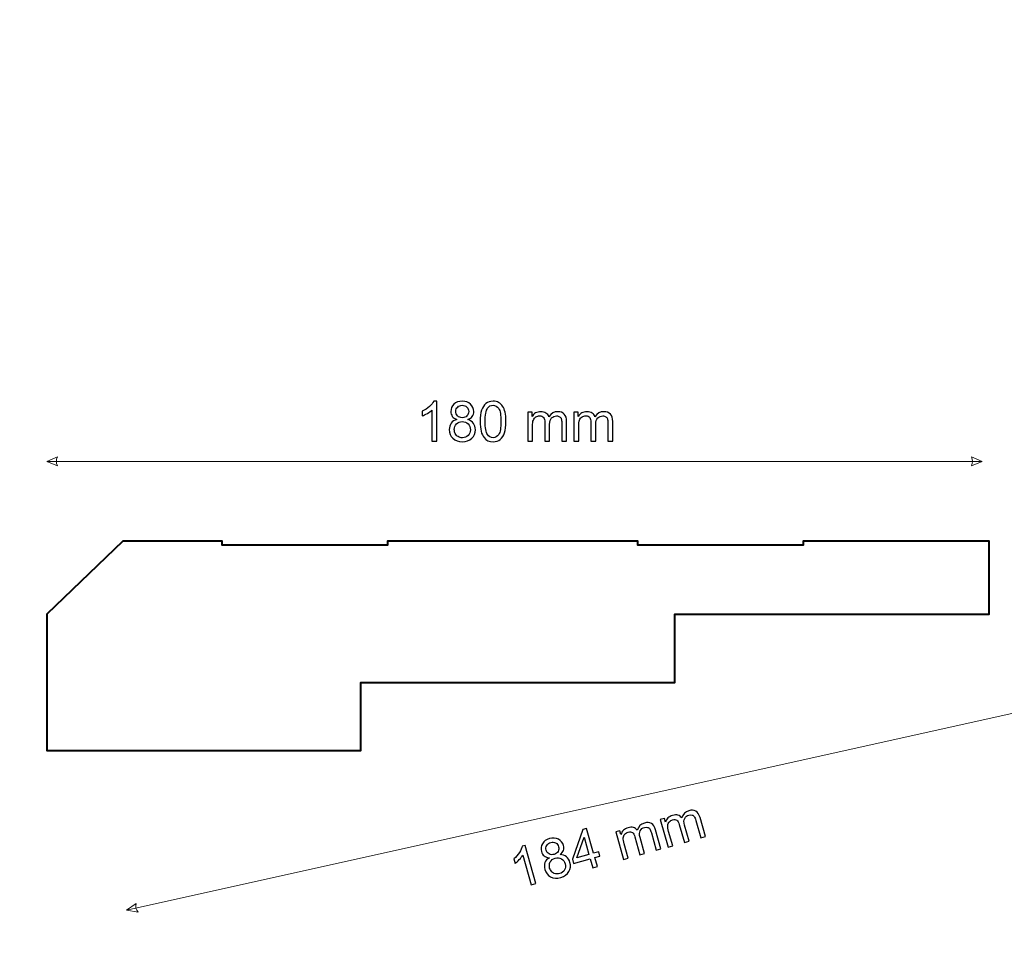
# Model space of a CAD drawing. Units: millimetres. Extents: x -148 to 148, y -105 to 105.
# Drawn here: x 51 to 114, y -12 to 47 of the extents above; entities that cross this region are included whole.
import ezdxf

# ---------------------------------------------------------------- set-up
doc = ezdxf.new("R2010")
doc.units = ezdxf.units.MM
doc.header["$MEASUREMENT"] = 0
doc.layers.add('Layer 1', color=7, linetype='Continuous')

msp = doc.modelspace()

# ---------------------------------------------------------------- linework, layer by layer
at = {"layer": 'Layer 1', "color": 250, "lineweight": 15}
msp.add_open_spline([(141.5001, 85.0001), (141.5001, 85.0001), (141.5001, -98.0001), (141.5001, -98.0001), (141.5001, -98.0001), (141.5001, -98.0001), (-141.5001, -98.0001), (-141.5001, -98.0001), (-141.5001, -98.0001), (-141.5001, -98.0001), (-141.5001, 85.0001), (-141.5001, 85.0001), (-141.5001, 85.0001), (-141.5001, 85.0001), (141.5001, 85.0001), (141.5001, 85.0001)], degree=3, knots=[0, 0, 0, 0, 0.25, 0.25, 0.25, 0.25, 0.5, 0.5, 0.5, 0.5, 0.75, 0.75, 0.75, 0.75, 1, 1, 1, 1], dxfattribs=at)
at = {"layer": 'Layer 1', "color": 51}
for points, knots in [([(77.5886, 19.801), (77.5886, 19.801), (77.2787, 19.801), (77.2787, 19.801), (77.2787, 19.801), (77.2787, 19.801), (77.2787, 21.7766), (77.2787, 21.7766), (77.2787, 21.7766), (77.2041, 21.7054), (77.1065, 21.6343), (76.9854, 21.5631), (76.9854, 21.5631), (76.8636, 21.492), (76.7549, 21.4385), (76.6584, 21.4032), (76.6584, 21.4032), (76.6584, 21.4032), (76.6584, 21.7025), (76.6584, 21.7025), (76.6584, 21.7025), (76.8319, 21.7842), (76.9836, 21.883), (77.1135, 21.9988), (77.1135, 21.9988), (77.2429, 22.1152), (77.3352, 22.2275), (77.3893, 22.3369), (77.3893, 22.3369), (77.3893, 22.3369), (77.5886, 22.3369), (77.5886, 22.3369), (77.5886, 22.3369), (77.5886, 22.3369), (77.5886, 19.801), (77.5886, 19.801)], [0, 0, 0, 0, 0.1111111, 0.1111111, 0.1111111, 0.1111111, 0.2222222, 0.2222222, 0.2222222, 0.2222222, 0.3333333, 0.3333333, 0.3333333, 0.3333333, 0.4444444, 0.4444444, 0.4444444, 0.4444444, 0.5555556, 0.5555556, 0.5555556, 0.5555556, 0.6666667, 0.6666667, 0.6666667, 0.6666667, 0.7777778, 0.7777778, 0.7777778, 0.7777778, 0.8888889, 0.8888889, 0.8888889, 0.8888889, 1, 1, 1, 1]), ([(78.8603, 21.1704), (78.7316, 21.2174), (78.6363, 21.2844), (78.574, 21.372), (78.574, 21.372), (78.5123, 21.4591), (78.4811, 21.5637), (78.4811, 21.6854), (78.4811, 21.6854), (78.4811, 21.8695), (78.5469, 22.0235), (78.6792, 22.1488), (78.6792, 22.1488), (78.8115, 22.274), (78.9867, 22.3369), (79.2061, 22.3369), (79.2061, 22.3369), (79.4265, 22.3369), (79.6041, 22.2728), (79.7388, 22.1446), (79.7388, 22.1446), (79.8728, 22.0165), (79.9398, 21.8606), (79.9398, 21.6766), (79.9398, 21.6766), (79.9398, 21.5596), (79.9093, 21.4579), (79.8481, 21.3709), (79.8481, 21.3709), (79.7864, 21.2844), (79.6935, 21.2174), (79.5682, 21.1704), (79.5682, 21.1704), (79.7229, 21.1198), (79.8411, 21.0387), (79.9222, 20.9258), (79.9222, 20.9258), (80.0028, 20.8135), (80.0433, 20.6788), (80.0433, 20.523), (80.0433, 20.523), (80.0433, 20.3067), (79.9669, 20.1256), (79.8146, 19.9786), (79.8146, 19.9786), (79.6617, 19.8316), (79.4606, 19.7581), (79.2113, 19.7581), (79.2113, 19.7581), (78.9621, 19.7581), (78.7616, 19.8316), (78.6087, 19.9792), (78.6087, 19.9792), (78.4558, 20.1267), (78.3794, 20.3108), (78.3794, 20.5313), (78.3794, 20.5313), (78.3794, 20.6953), (78.4211, 20.8329), (78.5046, 20.944), (78.5046, 20.944), (78.5875, 21.0545), (78.7063, 21.1304), (78.8603, 21.1704)], [0, 0, 0, 0, 0.0625, 0.0625, 0.0625, 0.0625, 0.125, 0.125, 0.125, 0.125, 0.1875, 0.1875, 0.1875, 0.1875, 0.25, 0.25, 0.25, 0.25, 0.3125, 0.3125, 0.3125, 0.3125, 0.375, 0.375, 0.375, 0.375, 0.4375, 0.4375, 0.4375, 0.4375, 0.5, 0.5, 0.5, 0.5, 0.5625, 0.5625, 0.5625, 0.5625, 0.625, 0.625, 0.625, 0.625, 0.6875, 0.6875, 0.6875, 0.6875, 0.75, 0.75, 0.75, 0.75, 0.8125, 0.8125, 0.8125, 0.8125, 0.875, 0.875, 0.875, 0.875, 0.9375, 0.9375, 0.9375, 0.9375, 1, 1, 1, 1]), ([(78.798, 21.696), (78.798, 21.5767), (78.8368, 21.4791), (78.9132, 21.4032), (78.9132, 21.4032), (78.9903, 21.3274), (79.0902, 21.2891), (79.2131, 21.2891), (79.2131, 21.2891), (79.3325, 21.2891), (79.4307, 21.3268), (79.5071, 21.402), (79.5071, 21.402), (79.5835, 21.4773), (79.6212, 21.5696), (79.6212, 21.6784), (79.6212, 21.6784), (79.6212, 21.7924), (79.5824, 21.8877), (79.5036, 21.9653), (79.5036, 21.9653), (79.4248, 22.0429), (79.3272, 22.0817), (79.2096, 22.0817), (79.2096, 22.0817), (79.0914, 22.0817), (78.9932, 22.0435), (78.915, 21.9682), (78.915, 21.9682), (78.8368, 21.8924), (78.798, 21.8013), (78.798, 21.696)], [0, 0, 0, 0, 0.125, 0.125, 0.125, 0.125, 0.25, 0.25, 0.25, 0.25, 0.375, 0.375, 0.375, 0.375, 0.5, 0.5, 0.5, 0.5, 0.625, 0.625, 0.625, 0.625, 0.75, 0.75, 0.75, 0.75, 0.875, 0.875, 0.875, 0.875, 1, 1, 1, 1]), ([(80.3449, 21.0463), (80.3449, 21.345), (80.3755, 21.5855), (80.4372, 21.7672), (80.4372, 21.7672), (80.4984, 21.9494), (80.5901, 22.09), (80.7112, 22.1887), (80.7112, 22.1887), (80.8323, 22.2875), (80.9846, 22.3369), (81.1681, 22.3369), (81.1681, 22.3369), (81.3039, 22.3369), (81.4226, 22.3093), (81.525, 22.2546), (81.525, 22.2546), (81.6273, 22.2005), (81.7113, 22.1217), (81.7784, 22.0188), (81.7784, 22.0188), (81.8448, 21.9159), (81.8971, 21.7907), (81.9348, 21.6431), (81.9348, 21.6431), (81.973, 21.4955), (81.9918, 21.2968), (81.9918, 21.0463), (81.9918, 21.0463), (81.9918, 20.75), (81.9612, 20.5113), (81.9007, 20.329), (81.9007, 20.329), (81.8395, 20.1467), (81.7484, 20.0062), (81.6273, 19.9068), (81.6273, 19.9068), (81.5061, 19.8075), (81.3533, 19.7581), (81.1681, 19.7581), (81.1681, 19.7581), (80.9246, 19.7581), (80.7335, 19.8451), (80.5948, 20.0197), (80.5948, 20.0197), (80.4284, 20.2296), (80.3449, 20.5724), (80.3449, 21.0463)], [0, 0, 0, 0, 0.0833333, 0.0833333, 0.0833333, 0.0833333, 0.1666667, 0.1666667, 0.1666667, 0.1666667, 0.25, 0.25, 0.25, 0.25, 0.3333333, 0.3333333, 0.3333333, 0.3333333, 0.4166667, 0.4166667, 0.4166667, 0.4166667, 0.5, 0.5, 0.5, 0.5, 0.5833333, 0.5833333, 0.5833333, 0.5833333, 0.6666667, 0.6666667, 0.6666667, 0.6666667, 0.75, 0.75, 0.75, 0.75, 0.8333333, 0.8333333, 0.8333333, 0.8333333, 0.9166667, 0.9166667, 0.9166667, 0.9166667, 1, 1, 1, 1]), ([(80.6636, 21.0463), (80.6636, 20.6318), (80.7124, 20.356), (80.8094, 20.2185), (80.8094, 20.2185), (80.9064, 20.0815), (81.0258, 20.0127), (81.1681, 20.0127), (81.1681, 20.0127), (81.3109, 20.0127), (81.4303, 20.082), (81.5273, 20.2196), (81.5273, 20.2196), (81.6243, 20.3572), (81.6731, 20.633), (81.6731, 21.0463), (81.6731, 21.0463), (81.6731, 21.462), (81.6243, 21.7384), (81.5273, 21.8748), (81.5273, 21.8748), (81.4303, 22.0118), (81.3098, 22.08), (81.1651, 22.08), (81.1651, 22.08), (81.0222, 22.08), (80.9088, 22.0194), (80.8235, 21.8989), (80.8235, 21.8989), (80.7171, 21.7454), (80.6636, 21.4608), (80.6636, 21.0463)], [0, 0, 0, 0, 0.125, 0.125, 0.125, 0.125, 0.25, 0.25, 0.25, 0.25, 0.375, 0.375, 0.375, 0.375, 0.5, 0.5, 0.5, 0.5, 0.625, 0.625, 0.625, 0.625, 0.75, 0.75, 0.75, 0.75, 0.875, 0.875, 0.875, 0.875, 1, 1, 1, 1]), ([(83.3734, 19.801), (83.3734, 19.801), (83.3734, 21.6302), (83.3734, 21.6302), (83.3734, 21.6302), (83.3734, 21.6302), (83.6504, 21.6302), (83.6504, 21.6302), (83.6504, 21.6302), (83.6504, 21.6302), (83.6504, 21.3738), (83.6504, 21.3738), (83.6504, 21.3738), (83.708, 21.4632), (83.7844, 21.5355), (83.8797, 21.5896), (83.8797, 21.5896), (83.9749, 21.6443), (84.0837, 21.6719), (84.2054, 21.6719), (84.2054, 21.6719), (84.3406, 21.6719), (84.4518, 21.6437), (84.5382, 21.5872), (84.5382, 21.5872), (84.6252, 21.5308), (84.6864, 21.4526), (84.7216, 21.3515), (84.7216, 21.3515), (84.8669, 21.5649), (85.055, 21.6719), (85.2867, 21.6719), (85.2867, 21.6719), (85.4684, 21.6719), (85.6077, 21.6213), (85.7053, 21.5208), (85.7053, 21.5208), (85.8029, 21.4203), (85.8517, 21.2656), (85.8517, 21.0569), (85.8517, 21.0569), (85.8517, 21.0569), (85.8517, 19.801), (85.8517, 19.801), (85.8517, 19.801), (85.8517, 19.801), (85.5436, 19.801), (85.5436, 19.801), (85.5436, 19.801), (85.5436, 19.801), (85.5436, 20.9534), (85.5436, 20.9534), (85.5436, 20.9534), (85.5436, 21.0775), (85.5336, 21.1668), (85.5136, 21.2215), (85.5136, 21.2215), (85.4931, 21.2756), (85.4566, 21.3197), (85.4043, 21.3532), (85.4043, 21.3532), (85.3514, 21.3862), (85.289, 21.4032), (85.2179, 21.4032), (85.2179, 21.4032), (85.0891, 21.4032), (84.9827, 21.3603), (84.8974, 21.2744), (84.8974, 21.2744), (84.8128, 21.1892), (84.7699, 21.0522), (84.7699, 20.864), (84.7699, 20.864), (84.7699, 20.864), (84.7699, 19.801), (84.7699, 19.801), (84.7699, 19.801), (84.7699, 19.801), (84.46, 19.801), (84.46, 19.801), (84.46, 19.801), (84.46, 19.801), (84.46, 20.9893), (84.46, 20.9893), (84.46, 20.9893), (84.46, 21.1275), (84.4347, 21.2309), (84.3841, 21.2997), (84.3841, 21.2997), (84.3336, 21.3685), (84.2513, 21.4032), (84.136, 21.4032), (84.136, 21.4032), (84.049, 21.4032), (83.9685, 21.3803), (83.8944, 21.3338), (83.8944, 21.3338), (83.8203, 21.288), (83.7662, 21.2209), (83.7333, 21.1327), (83.7333, 21.1327), (83.6998, 21.044), (83.6833, 20.9164), (83.6833, 20.75), (83.6833, 20.75), (83.6833, 20.75), (83.6833, 19.801), (83.6833, 19.801), (83.6833, 19.801), (83.6833, 19.801), (83.3734, 19.801), (83.3734, 19.801)], [0, 0, 0, 0, 0.0357143, 0.0357143, 0.0357143, 0.0357143, 0.0714286, 0.0714286, 0.0714286, 0.0714286, 0.1071429, 0.1071429, 0.1071429, 0.1071429, 0.1428571, 0.1428571, 0.1428571, 0.1428571, 0.1785714, 0.1785714, 0.1785714, 0.1785714, 0.2142857, 0.2142857, 0.2142857, 0.2142857, 0.25, 0.25, 0.25, 0.25, 0.2857143, 0.2857143, 0.2857143, 0.2857143, 0.3214286, 0.3214286, 0.3214286, 0.3214286, 0.3571429, 0.3571429, 0.3571429, 0.3571429, 0.3928571, 0.3928571, 0.3928571, 0.3928571, 0.4285714, 0.4285714, 0.4285714, 0.4285714, 0.4642857, 0.4642857, 0.4642857, 0.4642857, 0.5, 0.5, 0.5, 0.5, 0.5357143, 0.5357143, 0.5357143, 0.5357143, 0.5714286, 0.5714286, 0.5714286, 0.5714286, 0.6071429, 0.6071429, 0.6071429, 0.6071429, 0.6428571, 0.6428571, 0.6428571, 0.6428571, 0.6785714, 0.6785714, 0.6785714, 0.6785714, 0.7142857, 0.7142857, 0.7142857, 0.7142857, 0.75, 0.75, 0.75, 0.75, 0.7857143, 0.7857143, 0.7857143, 0.7857143, 0.8214286, 0.8214286, 0.8214286, 0.8214286, 0.8571429, 0.8571429, 0.8571429, 0.8571429, 0.8928571, 0.8928571, 0.8928571, 0.8928571, 0.9285714, 0.9285714, 0.9285714, 0.9285714, 0.9642857, 0.9642857, 0.9642857, 0.9642857, 1, 1, 1, 1]), ([(86.3121, 19.801), (86.3121, 19.801), (86.3121, 21.6302), (86.3121, 21.6302), (86.3121, 21.6302), (86.3121, 21.6302), (86.5891, 21.6302), (86.5891, 21.6302), (86.5891, 21.6302), (86.5891, 21.6302), (86.5891, 21.3738), (86.5891, 21.3738), (86.5891, 21.3738), (86.6467, 21.4632), (86.7231, 21.5355), (86.8184, 21.5896), (86.8184, 21.5896), (86.9136, 21.6443), (87.0224, 21.6719), (87.1441, 21.6719), (87.1441, 21.6719), (87.2793, 21.6719), (87.3905, 21.6437), (87.4769, 21.5872), (87.4769, 21.5872), (87.5639, 21.5308), (87.6251, 21.4526), (87.6603, 21.3515), (87.6603, 21.3515), (87.8056, 21.5649), (87.9937, 21.6719), (88.2254, 21.6719), (88.2254, 21.6719), (88.4071, 21.6719), (88.5464, 21.6213), (88.644, 21.5208), (88.644, 21.5208), (88.7416, 21.4203), (88.7904, 21.2656), (88.7904, 21.0569), (88.7904, 21.0569), (88.7904, 21.0569), (88.7904, 19.801), (88.7904, 19.801), (88.7904, 19.801), (88.7904, 19.801), (88.4823, 19.801), (88.4823, 19.801), (88.4823, 19.801), (88.4823, 19.801), (88.4823, 20.9534), (88.4823, 20.9534), (88.4823, 20.9534), (88.4823, 21.0775), (88.4723, 21.1668), (88.4523, 21.2215), (88.4523, 21.2215), (88.4318, 21.2756), (88.3953, 21.3197), (88.343, 21.3532), (88.343, 21.3532), (88.2901, 21.3862), (88.2277, 21.4032), (88.1566, 21.4032), (88.1566, 21.4032), (88.0278, 21.4032), (87.9214, 21.3603), (87.8361, 21.2744), (87.8361, 21.2744), (87.7515, 21.1892), (87.7086, 21.0522), (87.7086, 20.864), (87.7086, 20.864), (87.7086, 20.864), (87.7086, 19.801), (87.7086, 19.801), (87.7086, 19.801), (87.7086, 19.801), (87.3987, 19.801), (87.3987, 19.801), (87.3987, 19.801), (87.3987, 19.801), (87.3987, 20.9893), (87.3987, 20.9893), (87.3987, 20.9893), (87.3987, 21.1275), (87.3734, 21.2309), (87.3228, 21.2997), (87.3228, 21.2997), (87.2723, 21.3685), (87.19, 21.4032), (87.0747, 21.4032), (87.0747, 21.4032), (86.9877, 21.4032), (86.9072, 21.3803), (86.8331, 21.3338), (86.8331, 21.3338), (86.759, 21.288), (86.7049, 21.2209), (86.672, 21.1327), (86.672, 21.1327), (86.6385, 21.044), (86.622, 20.9164), (86.622, 20.75), (86.622, 20.75), (86.622, 20.75), (86.622, 19.801), (86.622, 19.801), (86.622, 19.801), (86.622, 19.801), (86.3121, 19.801), (86.3121, 19.801)], [0, 0, 0, 0, 0.0357143, 0.0357143, 0.0357143, 0.0357143, 0.0714286, 0.0714286, 0.0714286, 0.0714286, 0.1071429, 0.1071429, 0.1071429, 0.1071429, 0.1428571, 0.1428571, 0.1428571, 0.1428571, 0.1785714, 0.1785714, 0.1785714, 0.1785714, 0.2142857, 0.2142857, 0.2142857, 0.2142857, 0.25, 0.25, 0.25, 0.25, 0.2857143, 0.2857143, 0.2857143, 0.2857143, 0.3214286, 0.3214286, 0.3214286, 0.3214286, 0.3571429, 0.3571429, 0.3571429, 0.3571429, 0.3928571, 0.3928571, 0.3928571, 0.3928571, 0.4285714, 0.4285714, 0.4285714, 0.4285714, 0.4642857, 0.4642857, 0.4642857, 0.4642857, 0.5, 0.5, 0.5, 0.5, 0.5357143, 0.5357143, 0.5357143, 0.5357143, 0.5714286, 0.5714286, 0.5714286, 0.5714286, 0.6071429, 0.6071429, 0.6071429, 0.6071429, 0.6428571, 0.6428571, 0.6428571, 0.6428571, 0.6785714, 0.6785714, 0.6785714, 0.6785714, 0.7142857, 0.7142857, 0.7142857, 0.7142857, 0.75, 0.75, 0.75, 0.75, 0.7857143, 0.7857143, 0.7857143, 0.7857143, 0.8214286, 0.8214286, 0.8214286, 0.8214286, 0.8571429, 0.8571429, 0.8571429, 0.8571429, 0.8928571, 0.8928571, 0.8928571, 0.8928571, 0.9285714, 0.9285714, 0.9285714, 0.9285714, 0.9642857, 0.9642857, 0.9642857, 0.9642857, 1, 1, 1, 1]), ([(78.6981, 20.5295), (78.6981, 20.4413), (78.7192, 20.3555), (78.761, 20.2731), (78.761, 20.2731), (78.8027, 20.1902), (78.865, 20.1261), (78.9479, 20.0809), (78.9479, 20.0809), (79.0308, 20.0356), (79.1196, 20.0127), (79.2149, 20.0127), (79.2149, 20.0127), (79.363, 20.0127), (79.4853, 20.0603), (79.5818, 20.1561), (79.5818, 20.1561), (79.6782, 20.2514), (79.7264, 20.3725), (79.7264, 20.5195), (79.7264, 20.5195), (79.7264, 20.6688), (79.677, 20.7923), (79.5777, 20.8899), (79.5777, 20.8899), (79.4783, 20.9875), (79.3536, 21.0363), (79.2043, 21.0363), (79.2043, 21.0363), (79.0585, 21.0363), (78.9379, 20.9881), (78.8421, 20.8917), (78.8421, 20.8917), (78.7463, 20.7947), (78.6981, 20.6741), (78.6981, 20.5295)], [0, 0, 0, 0, 0.1111111, 0.1111111, 0.1111111, 0.1111111, 0.2222222, 0.2222222, 0.2222222, 0.2222222, 0.3333333, 0.3333333, 0.3333333, 0.3333333, 0.4444444, 0.4444444, 0.4444444, 0.4444444, 0.5555556, 0.5555556, 0.5555556, 0.5555556, 0.6666667, 0.6666667, 0.6666667, 0.6666667, 0.7777778, 0.7777778, 0.7777778, 0.7777778, 0.8888889, 0.8888889, 0.8888889, 0.8888889, 1, 1, 1, 1]), ([(92.3098, -6.0555), (92.3098, -6.0555), (91.8095, -4.297), (91.8095, -4.297), (91.8095, -4.297), (91.8095, -4.297), (92.0764, -4.2213), (92.0764, -4.2213), (92.0764, -4.2213), (92.0764, -4.2213), (92.1467, -4.4677), (92.1467, -4.4677), (92.1467, -4.4677), (92.177, -4.3657), (92.2308, -4.2759), (92.3078, -4.1971), (92.3078, -4.1971), (92.3842, -4.1188), (92.4813, -4.0627), (92.5981, -4.0294), (92.5981, -4.0294), (92.7282, -3.9925), (92.8429, -3.9891), (92.9419, -4.0195), (92.9419, -4.0195), (93.0404, -4.0498), (93.1208, -4.1091), (93.1827, -4.1962), (93.1827, -4.1962), (93.2635, -3.9515), (93.4152, -3.7974), (93.6381, -3.7338), (93.6381, -3.7338), (93.8129, -3.6841), (93.9605, -3.6941), (94.0816, -3.7642), (94.0816, -3.7642), (94.2034, -3.8344), (94.2927, -3.9694), (94.3496, -4.1707), (94.3496, -4.1707), (94.3496, -4.1707), (94.6931, -5.3778), (94.6931, -5.3778), (94.6931, -5.3778), (94.6931, -5.3778), (94.3963, -5.462), (94.3963, -5.462), (94.3963, -5.462), (94.3963, -5.462), (94.0813, -4.3539), (94.0813, -4.3539), (94.0813, -4.3539), (94.0474, -4.2348), (94.0131, -4.1517), (93.9792, -4.1049), (93.9792, -4.1049), (93.9448, -4.0582), (93.898, -4.0256), (93.8379, -4.0079), (93.8379, -4.0079), (93.7777, -3.9907), (93.7137, -3.9914), (93.6456, -4.0112), (93.6456, -4.0112), (93.5219, -4.0464), (93.4307, -4.1165), (93.3722, -4.2222), (93.3722, -4.2222), (93.3144, -4.3274), (93.3109, -4.4709), (93.3623, -4.6516), (93.3623, -4.6516), (93.3623, -4.6516), (93.6531, -5.6734), (93.6531, -5.6734), (93.6531, -5.6734), (93.6531, -5.6734), (93.3551, -5.7582), (93.3551, -5.7582), (93.3551, -5.7582), (93.3551, -5.7582), (93.0299, -4.6156), (93.0299, -4.6156), (93.0299, -4.6156), (92.9922, -4.483), (92.9397, -4.3905), (92.8723, -4.3382), (92.8723, -4.3382), (92.8048, -4.2858), (92.7159, -4.2754), (92.6057, -4.3069), (92.6057, -4.3069), (92.5218, -4.3305), (92.4504, -4.3746), (92.3916, -4.4392), (92.3916, -4.4392), (92.3327, -4.5037), (92.2998, -4.5828), (92.2919, -4.6769), (92.2919, -4.6769), (92.2838, -4.7711), (92.3031, -4.8985), (92.3485, -5.058), (92.3485, -5.058), (92.3485, -5.058), (92.6078, -5.9707), (92.6078, -5.9707), (92.6078, -5.9707), (92.6078, -5.9707), (92.3098, -6.0555), (92.3098, -6.0555)], [0, 0, 0, 0, 0.0357143, 0.0357143, 0.0357143, 0.0357143, 0.0714286, 0.0714286, 0.0714286, 0.0714286, 0.1071429, 0.1071429, 0.1071429, 0.1071429, 0.1428571, 0.1428571, 0.1428571, 0.1428571, 0.1785714, 0.1785714, 0.1785714, 0.1785714, 0.2142857, 0.2142857, 0.2142857, 0.2142857, 0.25, 0.25, 0.25, 0.25, 0.2857143, 0.2857143, 0.2857143, 0.2857143, 0.3214286, 0.3214286, 0.3214286, 0.3214286, 0.3571429, 0.3571429, 0.3571429, 0.3571429, 0.3928571, 0.3928571, 0.3928571, 0.3928571, 0.4285714, 0.4285714, 0.4285714, 0.4285714, 0.4642857, 0.4642857, 0.4642857, 0.4642857, 0.5, 0.5, 0.5, 0.5, 0.5357143, 0.5357143, 0.5357143, 0.5357143, 0.5714286, 0.5714286, 0.5714286, 0.5714286, 0.6071429, 0.6071429, 0.6071429, 0.6071429, 0.6428571, 0.6428571, 0.6428571, 0.6428571, 0.6785714, 0.6785714, 0.6785714, 0.6785714, 0.7142857, 0.7142857, 0.7142857, 0.7142857, 0.75, 0.75, 0.75, 0.75, 0.7857143, 0.7857143, 0.7857143, 0.7857143, 0.8214286, 0.8214286, 0.8214286, 0.8214286, 0.8571429, 0.8571429, 0.8571429, 0.8571429, 0.8928571, 0.8928571, 0.8928571, 0.8928571, 0.9285714, 0.9285714, 0.9285714, 0.9285714, 0.9642857, 0.9642857, 0.9642857, 0.9642857, 1, 1, 1, 1]), ([(87.5151, -7.3765), (87.5151, -7.3765), (87.3498, -6.7953), (87.3498, -6.7953), (87.3498, -6.7953), (87.3498, -6.7953), (86.2963, -7.0951), (86.2963, -7.0951), (86.2963, -7.0951), (86.2963, -7.0951), (86.2187, -6.8217), (86.2187, -6.8217), (86.2187, -6.8217), (86.2187, -6.8217), (86.8791, -4.9335), (86.8791, -4.9335), (86.8791, -4.9335), (86.8791, -4.9335), (87.1226, -4.8639), (87.1226, -4.8639), (87.1226, -4.8639), (87.1226, -4.8639), (87.5702, -6.4371), (87.5702, -6.4371), (87.5702, -6.4371), (87.5702, -6.4371), (87.8981, -6.3439), (87.8981, -6.3439), (87.8981, -6.3439), (87.8981, -6.3439), (87.9757, -6.6172), (87.9757, -6.6172), (87.9757, -6.6172), (87.9757, -6.6172), (87.6478, -6.7105), (87.6478, -6.7105), (87.6478, -6.7105), (87.6478, -6.7105), (87.8131, -7.2917), (87.8131, -7.2917), (87.8131, -7.2917), (87.8131, -7.2917), (87.5151, -7.3765), (87.5151, -7.3765)], [0, 0, 0, 0, 0.0909091, 0.0909091, 0.0909091, 0.0909091, 0.1818182, 0.1818182, 0.1818182, 0.1818182, 0.2727273, 0.2727273, 0.2727273, 0.2727273, 0.3636364, 0.3636364, 0.3636364, 0.3636364, 0.4545455, 0.4545455, 0.4545455, 0.4545455, 0.5454545, 0.5454545, 0.5454545, 0.5454545, 0.6363636, 0.6363636, 0.6363636, 0.6363636, 0.7272727, 0.7272727, 0.7272727, 0.7272727, 0.8181818, 0.8181818, 0.8181818, 0.8181818, 0.9090909, 0.9090909, 0.9090909, 0.9090909, 1, 1, 1, 1]), ([(89.4777, -6.8397), (89.4777, -6.8397), (88.9774, -5.0812), (88.9774, -5.0812), (88.9774, -5.0812), (88.9774, -5.0812), (89.2443, -5.0055), (89.2443, -5.0055), (89.2443, -5.0055), (89.2443, -5.0055), (89.3146, -5.2519), (89.3146, -5.2519), (89.3146, -5.2519), (89.3449, -5.1499), (89.3987, -5.0601), (89.4757, -4.9813), (89.4757, -4.9813), (89.5521, -4.903), (89.6492, -4.8469), (89.766, -4.8136), (89.766, -4.8136), (89.8961, -4.7767), (90.0108, -4.7733), (90.1098, -4.8037), (90.1098, -4.8037), (90.2083, -4.834), (90.2887, -4.8933), (90.3506, -4.9804), (90.3506, -4.9804), (90.4314, -4.7357), (90.5831, -4.5816), (90.806, -4.518), (90.806, -4.518), (90.9808, -4.4683), (91.1284, -4.4783), (91.2495, -4.5484), (91.2495, -4.5484), (91.3713, -4.6186), (91.4606, -4.7536), (91.5175, -4.9549), (91.5175, -4.9549), (91.5175, -4.9549), (91.861, -6.162), (91.861, -6.162), (91.861, -6.162), (91.861, -6.162), (91.5642, -6.2462), (91.5642, -6.2462), (91.5642, -6.2462), (91.5642, -6.2462), (91.2492, -5.1381), (91.2492, -5.1381), (91.2492, -5.1381), (91.2153, -5.019), (91.181, -4.9359), (91.1471, -4.8891), (91.1471, -4.8891), (91.1127, -4.8424), (91.0659, -4.8098), (91.0058, -4.7921), (91.0058, -4.7921), (90.9456, -4.7749), (90.8816, -4.7756), (90.8135, -4.7954), (90.8135, -4.7954), (90.6898, -4.8306), (90.5986, -4.9007), (90.5401, -5.0064), (90.5401, -5.0064), (90.4823, -5.1116), (90.4788, -5.2551), (90.5302, -5.4358), (90.5302, -5.4358), (90.5302, -5.4358), (90.821, -6.4576), (90.821, -6.4576), (90.821, -6.4576), (90.821, -6.4576), (90.523, -6.5424), (90.523, -6.5424), (90.523, -6.5424), (90.523, -6.5424), (90.1978, -5.3998), (90.1978, -5.3998), (90.1978, -5.3998), (90.1601, -5.2672), (90.1076, -5.1747), (90.0402, -5.1224), (90.0402, -5.1224), (89.9727, -5.07), (89.8838, -5.0596), (89.7736, -5.0911), (89.7736, -5.0911), (89.6897, -5.1147), (89.6183, -5.1588), (89.5595, -5.2234), (89.5595, -5.2234), (89.5006, -5.2879), (89.4677, -5.367), (89.4598, -5.4611), (89.4598, -5.4611), (89.4517, -5.5553), (89.471, -5.6827), (89.5164, -5.8422), (89.5164, -5.8422), (89.5164, -5.8422), (89.7757, -6.7549), (89.7757, -6.7549), (89.7757, -6.7549), (89.7757, -6.7549), (89.4777, -6.8397), (89.4777, -6.8397)], [0, 0, 0, 0, 0.0357143, 0.0357143, 0.0357143, 0.0357143, 0.0714286, 0.0714286, 0.0714286, 0.0714286, 0.1071429, 0.1071429, 0.1071429, 0.1071429, 0.1428571, 0.1428571, 0.1428571, 0.1428571, 0.1785714, 0.1785714, 0.1785714, 0.1785714, 0.2142857, 0.2142857, 0.2142857, 0.2142857, 0.25, 0.25, 0.25, 0.25, 0.2857143, 0.2857143, 0.2857143, 0.2857143, 0.3214286, 0.3214286, 0.3214286, 0.3214286, 0.3571429, 0.3571429, 0.3571429, 0.3571429, 0.3928571, 0.3928571, 0.3928571, 0.3928571, 0.4285714, 0.4285714, 0.4285714, 0.4285714, 0.4642857, 0.4642857, 0.4642857, 0.4642857, 0.5, 0.5, 0.5, 0.5, 0.5357143, 0.5357143, 0.5357143, 0.5357143, 0.5714286, 0.5714286, 0.5714286, 0.5714286, 0.6071429, 0.6071429, 0.6071429, 0.6071429, 0.6428571, 0.6428571, 0.6428571, 0.6428571, 0.6785714, 0.6785714, 0.6785714, 0.6785714, 0.7142857, 0.7142857, 0.7142857, 0.7142857, 0.75, 0.75, 0.75, 0.75, 0.7857143, 0.7857143, 0.7857143, 0.7857143, 0.8214286, 0.8214286, 0.8214286, 0.8214286, 0.8571429, 0.8571429, 0.8571429, 0.8571429, 0.8928571, 0.8928571, 0.8928571, 0.8928571, 0.9285714, 0.9285714, 0.9285714, 0.9285714, 0.9642857, 0.9642857, 0.9642857, 0.9642857, 1, 1, 1, 1]), ([(84.7531, -6.7249), (84.6167, -6.7148), (84.5064, -6.6764), (84.423, -6.6095), (84.423, -6.6095), (84.3395, -6.5426), (84.2811, -6.4501), (84.2477, -6.3335), (84.2477, -6.3335), (84.1975, -6.1569), (84.219, -5.9903), (84.3118, -5.8337), (84.3118, -5.8337), (84.4046, -5.6771), (84.556, -5.5689), (84.7671, -5.5089), (84.7671, -5.5089), (84.9789, -5.4489), (85.1671, -5.462), (85.3313, -5.5482), (85.3313, -5.5482), (85.4955, -5.6345), (85.6024, -5.7659), (85.6526, -5.9425), (85.6526, -5.9425), (85.6848, -6.0551), (85.6833, -6.1615), (85.6477, -6.2618), (85.6477, -6.2618), (85.6127, -6.3621), (85.5411, -6.452), (85.4336, -6.5311), (85.4336, -6.5311), (85.5965, -6.5373), (85.7321, -6.5838), (85.841, -6.67), (85.841, -6.67), (85.9494, -6.7555), (86.025, -6.8737), (86.068, -7.0239), (86.068, -7.0239), (86.1267, -7.2315), (86.1031, -7.4269), (85.9964, -7.61), (85.9964, -7.61), (85.8898, -7.7932), (85.7167, -7.9187), (85.4768, -7.9865), (85.4768, -7.9865), (85.2375, -8.055), (85.0239, -8.0391), (84.8367, -7.939), (84.8367, -7.939), (84.6495, -7.8388), (84.5259, -7.6829), (84.466, -7.4705), (84.466, -7.4705), (84.4205, -7.3128), (84.4234, -7.1692), (84.473, -7.0401), (84.473, -7.0401), (84.5225, -6.9109), (84.6162, -6.8054), (84.7531, -6.7249)], [0, 0, 0, 0, 0.0625, 0.0625, 0.0625, 0.0625, 0.125, 0.125, 0.125, 0.125, 0.1875, 0.1875, 0.1875, 0.1875, 0.25, 0.25, 0.25, 0.25, 0.3125, 0.3125, 0.3125, 0.3125, 0.375, 0.375, 0.375, 0.375, 0.4375, 0.4375, 0.4375, 0.4375, 0.5, 0.5, 0.5, 0.5, 0.5625, 0.5625, 0.5625, 0.5625, 0.625, 0.625, 0.625, 0.625, 0.6875, 0.6875, 0.6875, 0.6875, 0.75, 0.75, 0.75, 0.75, 0.8125, 0.8125, 0.8125, 0.8125, 0.875, 0.875, 0.875, 0.875, 0.9375, 0.9375, 0.9375, 0.9375, 1, 1, 1, 1]), ([(87.2722, -6.5219), (87.2722, -6.5219), (86.9609, -5.4273), (86.9609, -5.4273), (86.9609, -5.4273), (86.9609, -5.4273), (86.512, -6.7382), (86.512, -6.7382), (86.512, -6.7382), (86.512, -6.7382), (87.2722, -6.5219), (87.2722, -6.5219)], [0, 0, 0, 0, 0.3333333, 0.3333333, 0.3333333, 0.3333333, 0.6666667, 0.6666667, 0.6666667, 0.6666667, 1, 1, 1, 1]), ([(83.9006, -8.3764), (83.9006, -8.3764), (83.6026, -8.4612), (83.6026, -8.4612), (83.6026, -8.4612), (83.6026, -8.4612), (83.0623, -6.5613), (83.0623, -6.5613), (83.0623, -6.5613), (83.0101, -6.6505), (82.9356, -6.7458), (82.8383, -6.8471), (82.8383, -6.8471), (82.7416, -6.9485), (82.6511, -7.0298), (82.5681, -7.0904), (82.5681, -7.0904), (82.5681, -7.0904), (82.4864, -6.8024), (82.4864, -6.8024), (82.4864, -6.8024), (82.6305, -6.6766), (82.7494, -6.5403), (82.8428, -6.3932), (82.8428, -6.3932), (82.9356, -6.2459), (82.9934, -6.1126), (83.0153, -5.9931), (83.0153, -5.9931), (83.0153, -5.9931), (83.2071, -5.9386), (83.2071, -5.9386), (83.2071, -5.9386), (83.2071, -5.9386), (83.9006, -8.3764), (83.9006, -8.3764)], [0, 0, 0, 0, 0.1111111, 0.1111111, 0.1111111, 0.1111111, 0.2222222, 0.2222222, 0.2222222, 0.2222222, 0.3333333, 0.3333333, 0.3333333, 0.3333333, 0.4444444, 0.4444444, 0.4444444, 0.4444444, 0.5555556, 0.5555556, 0.5555556, 0.5555556, 0.6666667, 0.6666667, 0.6666667, 0.6666667, 0.7777778, 0.7777778, 0.7777778, 0.7777778, 0.8888889, 0.8888889, 0.8888889, 0.8888889, 1, 1, 1, 1]), ([(84.5498, -6.2368), (84.5825, -6.3518), (84.6461, -6.4347), (84.7406, -6.4869), (84.7406, -6.4869), (84.8356, -6.5384), (84.9421, -6.5475), (85.0601, -6.5142), (85.0601, -6.5142), (85.1751, -6.4815), (85.2586, -6.4185), (85.3113, -6.3251), (85.3113, -6.3251), (85.3647, -6.2323), (85.3762, -6.133), (85.3459, -6.0279), (85.3459, -6.0279), (85.315, -5.9188), (85.2508, -5.8376), (85.1539, -5.7849), (85.1539, -5.7849), (85.0571, -5.7317), (84.953, -5.7214), (84.8403, -5.7534), (84.8403, -5.7534), (84.7265, -5.7855), (84.6424, -5.8492), (84.5879, -5.9431), (84.5879, -5.9431), (84.5334, -6.0371), (84.5207, -6.1353), (84.5498, -6.2368)], [0, 0, 0, 0, 0.125, 0.125, 0.125, 0.125, 0.25, 0.25, 0.25, 0.25, 0.375, 0.375, 0.375, 0.375, 0.5, 0.5, 0.5, 0.5, 0.625, 0.625, 0.625, 0.625, 0.75, 0.75, 0.75, 0.75, 0.875, 0.875, 0.875, 0.875, 1, 1, 1, 1]), ([(84.7728, -7.385), (84.797, -7.4701), (84.8405, -7.5468), (84.9034, -7.6151), (84.9034, -7.6151), (84.9664, -7.6827), (85.0437, -7.7273), (85.1356, -7.7483), (85.1356, -7.7483), (85.2275, -7.7693), (85.3192, -7.7668), (85.4107, -7.7407), (85.4107, -7.7407), (85.5533, -7.7001), (85.6579, -7.621), (85.7245, -7.5029), (85.7245, -7.5029), (85.7912, -7.3848), (85.8042, -7.2553), (85.7642, -7.114), (85.7642, -7.114), (85.723, -6.9703), (85.6415, -6.8651), (85.5193, -6.7985), (85.5193, -6.7985), (85.3976, -6.7318), (85.2647, -6.7189), (85.1209, -6.76), (85.1209, -6.76), (84.9807, -6.8001), (84.8779, -6.8791), (84.8118, -6.9984), (84.8118, -6.9984), (84.7464, -7.1171), (84.7327, -7.246), (84.7728, -7.385)], [0, 0, 0, 0, 0.1111111, 0.1111111, 0.1111111, 0.1111111, 0.2222222, 0.2222222, 0.2222222, 0.2222222, 0.3333333, 0.3333333, 0.3333333, 0.3333333, 0.4444444, 0.4444444, 0.4444444, 0.4444444, 0.5555556, 0.5555556, 0.5555556, 0.5555556, 0.6666667, 0.6666667, 0.6666667, 0.6666667, 0.7777778, 0.7777778, 0.7777778, 0.7777778, 0.8888889, 0.8888889, 0.8888889, 0.8888889, 1, 1, 1, 1])]:
    msp.add_open_spline(points, degree=3, knots=knots, dxfattribs=at)
at = {"layer": 'Layer 1', "color": 51, "lineweight": 5}
for points in [[(52.7526, 18.5075), (52.7526, 18.5075), (53.43, 18.7978), (53.43, 18.7978), (53.43, 18.7978), (53.3332, 18.6042), (53.3332, 18.4107), (53.43, 18.2171), (53.43, 18.2171), (53.43, 18.2171), (52.7526, 18.5075), (52.7526, 18.5075)], [(112.3123, 18.5075), (112.3123, 18.5075), (111.6348, 18.7978), (111.6348, 18.7978), (111.6348, 18.7978), (111.7316, 18.6042), (111.7316, 18.4107), (111.6348, 18.2171), (111.6348, 18.2171), (111.6348, 18.2171), (112.3123, 18.5075), (112.3123, 18.5075)], [(57.8324, -10.0659), (57.8324, -10.0659), (58.4307, -9.6355), (58.4307, -9.6355), (58.4307, -9.6355), (58.3782, -9.8454), (58.4202, -10.0344), (58.5566, -10.2023), (58.5566, -10.2023), (58.5566, -10.2023), (57.8324, -10.0659), (57.8324, -10.0659)]]:
    msp.add_open_spline(points, degree=3, knots=[0, 0, 0, 0, 0.3333333, 0.3333333, 0.3333333, 0.3333333, 0.6666667, 0.6666667, 0.6666667, 0.6666667, 1, 1, 1, 1], dxfattribs=at)
for points in [[(52.7526, 18.5075), (52.7526, 18.5075), (112.3123, 18.5075), (112.3123, 18.5075)], [(57.8324, -10.0659), (57.8324, -10.0659), (117.8324, 3.2676), (117.8324, 3.2676)]]:
    msp.add_open_spline(points, degree=3, dxfattribs=at)
at = {"layer": 'Layer 1', "color": 7, "lineweight": 40}
msp.add_open_spline([(57.5859, 13.4274), (57.5859, 13.4274), (63.9243, 13.4274), (63.9243, 13.4274), (63.9243, 13.4274), (63.9243, 13.4274), (63.9243, 13.1793), (63.9243, 13.1793), (63.9243, 13.1793), (63.9243, 13.1793), (74.4468, 13.1793), (74.4468, 13.1793), (74.4468, 13.1793), (74.4468, 13.1793), (74.4468, 13.4274), (74.4468, 13.4274), (74.4468, 13.4274), (74.4468, 13.4274), (90.3876, 13.4274), (90.3876, 13.4274), (90.3876, 13.4274), (90.3876, 13.4274), (90.3876, 13.1793), (90.3876, 13.1793), (90.3876, 13.1793), (90.3876, 13.1793), (100.9101, 13.1793), (100.9101, 13.1793), (100.9101, 13.1793), (100.9101, 13.1793), (100.9101, 13.4274), (100.9101, 13.4274), (100.9101, 13.4274), (100.9101, 13.4274), (112.7526, 13.4274), (112.7526, 13.4274), (112.7526, 13.4274), (112.7526, 13.4274), (112.7526, 8.7762), (112.7526, 8.7762), (112.7526, 8.7762), (112.7526, 8.7762), (92.7526, 8.7762), (92.7526, 8.7762), (92.7526, 8.7762), (92.7526, 8.7762), (92.7526, 4.4351), (92.7526, 4.4351), (92.7526, 4.4351), (92.7526, 4.4351), (72.7526, 4.4351), (72.7526, 4.4351), (72.7526, 4.4351), (72.7526, 4.4351), (72.7526, 0.094), (72.7526, 0.094), (72.7526, 0.094), (72.7526, 0.094), (52.7526, 0.094), (52.7526, 0.094), (52.7526, 0.094), (52.7526, 0.094), (52.7526, 8.7762), (52.7526, 8.7762), (52.7526, 8.7762), (52.7526, 8.7762), (57.5859, 13.4274), (57.5859, 13.4274)], degree=3, knots=[0, 0, 0, 0, 0.0588235, 0.0588235, 0.0588235, 0.0588235, 0.1176471, 0.1176471, 0.1176471, 0.1176471, 0.1764706, 0.1764706, 0.1764706, 0.1764706, 0.2352941, 0.2352941, 0.2352941, 0.2352941, 0.2941176, 0.2941176, 0.2941176, 0.2941176, 0.3529412, 0.3529412, 0.3529412, 0.3529412, 0.4117647, 0.4117647, 0.4117647, 0.4117647, 0.4705882, 0.4705882, 0.4705882, 0.4705882, 0.5294118, 0.5294118, 0.5294118, 0.5294118, 0.5882353, 0.5882353, 0.5882353, 0.5882353, 0.6470588, 0.6470588, 0.6470588, 0.6470588, 0.7058824, 0.7058824, 0.7058824, 0.7058824, 0.7647059, 0.7647059, 0.7647059, 0.7647059, 0.8235294, 0.8235294, 0.8235294, 0.8235294, 0.8823529, 0.8823529, 0.8823529, 0.8823529, 0.9411765, 0.9411765, 0.9411765, 0.9411765, 1, 1, 1, 1], dxfattribs=at)

doc.saveas('drawing.dxf')
